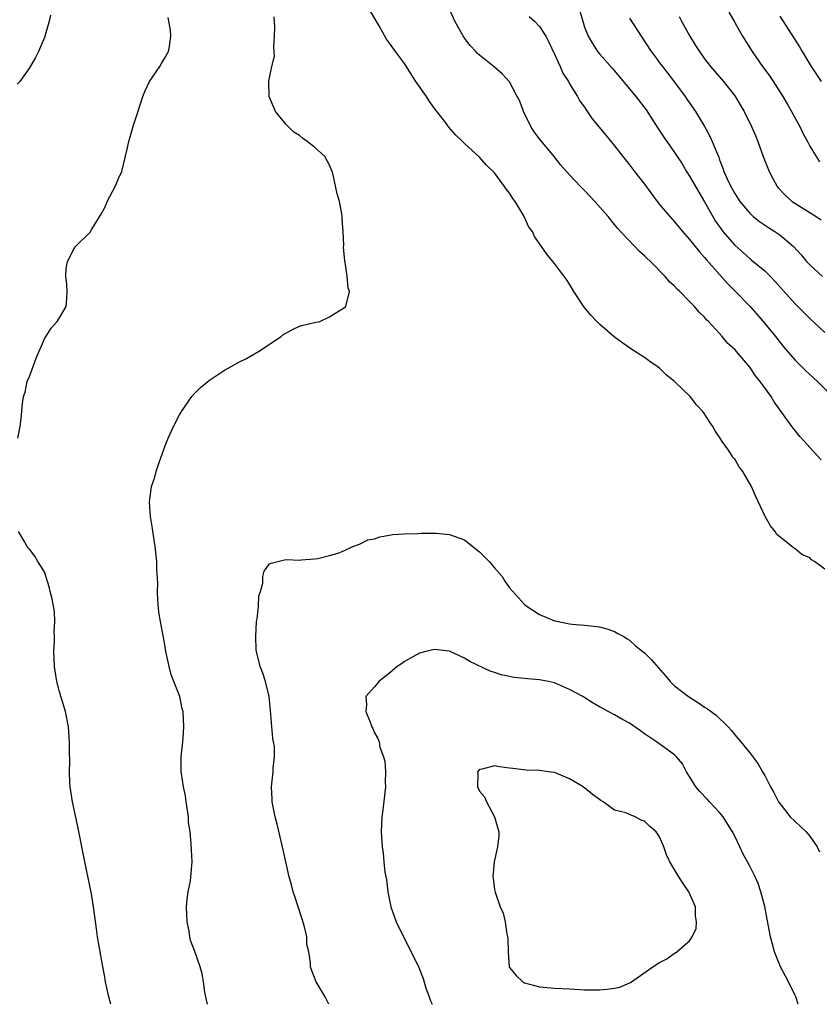
# Model space of a CAD drawing. Units: inches. Extents: x 2523000 to 2526000, y 1554000 to 1557000.
# Drawn here: x 2523610 to 2523716, y 1554000 to 1554131 of the extents above; entities that cross this region are included whole.
import ezdxf

# ---------------------------------------------------------------- set-up
doc = ezdxf.new("R2010")
doc.units = ezdxf.units.IN
doc.header["$MEASUREMENT"] = 0
doc.layers.add('LD25231554_2ft', color=153, linetype='Continuous')

msp = doc.modelspace()

# ---------------------------------------------------------------- linework, layer by layer
at = {"layer": 'LD25231554_2ft'}
for points, elevation in [([(2523717, 1554057.98), (2523715.64, 1554059), (2523715.24, 1554059.24), (2523715, 1554059.49), (2523713.96, 1554059.96), (2523713, 1554060.73), (2523712.83, 1554060.83), (2523712.64, 1554061), (2523711, 1554062.28), (2523710.63, 1554062.63), (2523710.39, 1554063), (2523709.76, 1554063.76), (2523709.07, 1554065), (2523707.76, 1554067.76), (2523707.24, 1554069), (2523706.1, 1554071), (2523705.62, 1554071.62), (2523705, 1554072.63), (2523704.82, 1554072.82), (2523704.73, 1554073), (2523704.17, 1554073.83), (2523703.34, 1554075), (2523703.21, 1554075.21), (2523703, 1554075.59), (2523702.42, 1554076.42), (2523702.07, 1554077), (2523701.63, 1554077.63), (2523701, 1554078.67), (2523700.76, 1554079), (2523699.9, 1554079.9), (2523699.05, 1554081), (2523696.97, 1554083), (2523695.87, 1554083.87), (2523695, 1554084.76), (2523694.68, 1554085), (2523693.68, 1554085.68), (2523693, 1554086.18), (2523691.28, 1554087.28), (2523690.09, 1554088.09), (2523688.96, 1554088.96), (2523687, 1554090.66), (2523686.65, 1554091), (2523685.83, 1554091.83), (2523684.92, 1554092.92), (2523683.57, 1554095), (2523683, 1554095.97), (2523682.59, 1554096.59), (2523681, 1554098.74), (2523680.77, 1554099), (2523679.97, 1554099.97), (2523679.24, 1554101), (2523678.33, 1554102.33), (2523678.06, 1554103), (2523677.58, 1554103.58), (2523676.92, 1554105.08), (2523675.74, 1554107), (2523675.41, 1554107.41), (2523675, 1554108.12), (2523674.59, 1554108.59), (2523674.32, 1554109), (2523673, 1554110.8), (2523671.88, 1554111.88), (2523671, 1554112.89), (2523669, 1554114.71), (2523668.73, 1554115), (2523667.83, 1554115.83), (2523666.9, 1554116.9), (2523666.35, 1554117.65), (2523665.17, 1554119.17), (2523664.32, 1554120.32), (2523663.91, 1554121), (2523662.51, 1554123), (2523661, 1554125.36), (2523659.78, 1554127), (2523659, 1554128.08), (2523658.6, 1554128.6), (2523657.6, 1554130.4), (2523654.95, 1554134.95)], 7350), ([(2523716.54, 1554072.54), (2523716.14, 1554073), (2523715, 1554074.21), (2523714.3, 1554075), (2523713.67, 1554075.67), (2523713, 1554076.53), (2523712.78, 1554076.78), (2523711.75, 1554078.25), (2523710.27, 1554080.27), (2523709.86, 1554081), (2523708.42, 1554083), (2523707.76, 1554083.76), (2523707, 1554084.92), (2523705, 1554087.27), (2523704.07, 1554088.07), (2523703.33, 1554089), (2523703, 1554089.38), (2523701.51, 1554091), (2523701.24, 1554091.24), (2523701, 1554091.56), (2523700.25, 1554092.25), (2523699.64, 1554093), (2523699, 1554093.68), (2523697.69, 1554095), (2523697.32, 1554095.32), (2523697, 1554095.69), (2523696.3, 1554096.3), (2523695.73, 1554097), (2523693.77, 1554099), (2523693.36, 1554099.36), (2523693, 1554099.76), (2523692.32, 1554100.32), (2523691.69, 1554101), (2523689.79, 1554103), (2523689.41, 1554103.41), (2523689, 1554103.93), (2523688.12, 1554105), (2523686.38, 1554107), (2523685, 1554108.45), (2523684.45, 1554109), (2523683, 1554110.56), (2523681.85, 1554111.85), (2523680.95, 1554113), (2523679, 1554115.34), (2523678.29, 1554116.29), (2523677.84, 1554117), (2523676.85, 1554119), (2523676.35, 1554120.35), (2523676.02, 1554121), (2523675, 1554122.92), (2523673.99, 1554123.99), (2523673, 1554124.87), (2523671, 1554126.47), (2523670.72, 1554126.72), (2523670.49, 1554127), (2523669.76, 1554127.76), (2523668.9, 1554128.9), (2523667.7, 1554131), (2523666.81, 1554133)], 7352), ([(2523613.81, 1554131.81), (2523613.61, 1554131), (2523613, 1554128.86), (2523612.23, 1554127), (2523611.83, 1554126.17), (2523611, 1554124.8), (2523609.71, 1554123), (2523609.37, 1554122.63)], 7344), ([(2523677.63, 1554131.63), (2523678.32, 1554131), (2523679, 1554130.31), (2523679.81, 1554129), (2523680.23, 1554128.23), (2523681, 1554126.62), (2523681.73, 1554125), (2523682.08, 1554124.08), (2523682.83, 1554123), (2523683, 1554122.69), (2523684.04, 1554121), (2523684.38, 1554120.38), (2523685, 1554119.55), (2523685.2, 1554119.2), (2523686.02, 1554118.02), (2523687.81, 1554115.81), (2523689, 1554114.4), (2523690.08, 1554113), (2523691, 1554111.89), (2523691.67, 1554111), (2523693, 1554109.28), (2523694.68, 1554107), (2523695, 1554106.6), (2523696.36, 1554105), (2523697, 1554104.3), (2523698.06, 1554103), (2523699, 1554101.94), (2523700.29, 1554100.29), (2523701, 1554099.54), (2523701.23, 1554099.23), (2523704.05, 1554096.05), (2523705.09, 1554095), (2523707, 1554093.04), (2523707.96, 1554091.96), (2523709, 1554090.74), (2523710.42, 1554089), (2523711.56, 1554087.56), (2523713, 1554085.88), (2523714.45, 1554084.45), (2523715, 1554083.92), (2523716.04, 1554083), (2523718.03, 1554081)], 7354), ([(2523684.37, 1554132.37), (2523684.75, 1554131), (2523685, 1554130.22), (2523685.49, 1554129), (2523686.04, 1554128.04), (2523686.72, 1554127), (2523687, 1554126.65), (2523688.71, 1554124.71), (2523691, 1554122), (2523691.82, 1554121), (2523693.19, 1554119.19), (2523694.74, 1554116.74), (2523695.54, 1554115.54), (2523697, 1554113.51), (2523697.99, 1554111.99), (2523698.58, 1554111), (2523699, 1554110.38), (2523699.76, 1554109), (2523700.22, 1554108.22), (2523701, 1554106.95), (2523702.08, 1554105), (2523702.41, 1554104.41), (2523703.24, 1554103.24), (2523703.42, 1554103), (2523705, 1554101.15), (2523707, 1554099.37), (2523707.22, 1554099.22), (2523709, 1554097.75), (2523709.77, 1554097), (2523710.37, 1554096.37), (2523713, 1554093.41), (2523715, 1554091.39), (2523717, 1554089.55)], 7356), ([(2523697.62, 1554131.63), (2523697.92, 1554131), (2523699.01, 1554129), (2523699.8, 1554127.8), (2523700.3, 1554127), (2523701, 1554126.02), (2523701.8, 1554125), (2523703.5, 1554123), (2523705, 1554121.09), (2523706.28, 1554119), (2523707.26, 1554117), (2523707.77, 1554115.77), (2523708.07, 1554115), (2523708.81, 1554113), (2523709.58, 1554111), (2523710.07, 1554110.07), (2523710.66, 1554109), (2523710.81, 1554108.81), (2523711.78, 1554107.78), (2523712.65, 1554107), (2523713, 1554106.76), (2523715, 1554105.51), (2523715.84, 1554105), (2523716.54, 1554104.54)], 7360), ([(2523704.2, 1554132.2), (2523705, 1554130.86), (2523706.06, 1554129), (2523707.32, 1554127), (2523708.73, 1554125), (2523709.69, 1554123.69), (2523711.4, 1554121), (2523712, 1554120), (2523712.57, 1554119), (2523713, 1554118.19), (2523713.67, 1554117), (2523714.09, 1554116.09), (2523714.7, 1554115), (2523715, 1554114.37), (2523715.87, 1554113), (2523716.29, 1554112.29)], 7362), ([(2523711, 1554131.68), (2523712.84, 1554128.84), (2523713.62, 1554127.62), (2523713.98, 1554127), (2523715.21, 1554125), (2523716.52, 1554123)], 7364), ([(2523609.47, 1554075.47), (2523609.78, 1554077), (2523609.92, 1554078.08), (2523610.08, 1554080.08), (2523610.22, 1554081), (2523610.42, 1554081.58), (2523610.72, 1554083), (2523611, 1554083.68), (2523611.9, 1554086.1), (2523613, 1554088.67), (2523613.91, 1554090.09), (2523614.71, 1554091), (2523615, 1554091.48), (2523615.88, 1554093), (2523616, 1554094), (2523616.04, 1554095), (2523615.97, 1554095.97), (2523615.86, 1554097), (2523615.92, 1554098.08), (2523616.08, 1554099), (2523617, 1554100.82), (2523617.15, 1554101), (2523619.09, 1554102.91), (2523619.31, 1554103.31), (2523620.6, 1554105.4), (2523621, 1554106.12), (2523621.28, 1554106.72), (2523621.37, 1554107), (2523622.43, 1554109), (2523623, 1554110.35), (2523623.22, 1554110.78), (2523623.31, 1554111), (2523624.05, 1554113.95), (2523624.25, 1554115), (2523624.86, 1554117.14), (2523625.36, 1554118.63), (2523626.12, 1554121), (2523626.37, 1554121.63), (2523627.01, 1554123), (2523628.38, 1554125), (2523628.62, 1554125.38), (2523629, 1554126.04), (2523629.52, 1554127), (2523629.66, 1554127.66), (2523629.87, 1554129), (2523629.82, 1554129.82), (2523629.58, 1554131), (2523629.5, 1554131.5)], 7346), ([(2523634.73, 1554000), (2523634.6, 1554000.6), (2523634.5, 1554001), (2523634.39, 1554001.61), (2523634.22, 1554003), (2523634.04, 1554004.04), (2523633.77, 1554005), (2523633, 1554007.17), (2523632.49, 1554008.49), (2523632.36, 1554009), (2523632.27, 1554009.73), (2523632.01, 1554011), (2523631.93, 1554013), (2523632.01, 1554013.99), (2523632.16, 1554015), (2523632.45, 1554016.45), (2523632.52, 1554017), (2523632.54, 1554017.46), (2523632.67, 1554019), (2523632.59, 1554020.59), (2523632.58, 1554021.42), (2523632.41, 1554023), (2523632.22, 1554024.22), (2523632.19, 1554025), (2523631.89, 1554027), (2523631.79, 1554027.79), (2523631.52, 1554029), (2523631.25, 1554030.75), (2523631.22, 1554031), (2523631.23, 1554033), (2523631.43, 1554035), (2523631.49, 1554035.49), (2523631.58, 1554037), (2523631.48, 1554039), (2523631.36, 1554039.36), (2523631.03, 1554041), (2523630.26, 1554043), (2523629.89, 1554043.89), (2523629.61, 1554045), (2523629.19, 1554047), (2523629, 1554048.17), (2523628.46, 1554051), (2523628.26, 1554052.26), (2523628.12, 1554053.88), (2523628.07, 1554055), (2523628.11, 1554056.11), (2523627.99, 1554058.01), (2523627.98, 1554059), (2523627.76, 1554061), (2523627.52, 1554062.48), (2523627.44, 1554063), (2523627.42, 1554063.42), (2523627.16, 1554065), (2523627.02, 1554066.98), (2523627.28, 1554069), (2523627.73, 1554070.27), (2523627.9, 1554071), (2523628.32, 1554072.32), (2523628.7, 1554073.3), (2523629, 1554074.22), (2523629.24, 1554074.76), (2523629.32, 1554075), (2523629.55, 1554075.55), (2523630.22, 1554077), (2523631, 1554078.55), (2523631.16, 1554078.84), (2523631.26, 1554079), (2523632.66, 1554081), (2523633, 1554081.4), (2523633.82, 1554082.18), (2523635, 1554083.17), (2523637, 1554084.52), (2523637.88, 1554085), (2523639, 1554085.64), (2523639.92, 1554086.08), (2523641, 1554086.67), (2523641.54, 1554087), (2523644.54, 1554089), (2523644.79, 1554089.21), (2523646.05, 1554089.95), (2523647, 1554090.36), (2523647.5, 1554090.5), (2523649, 1554090.87), (2523649.69, 1554091), (2523651, 1554091.6), (2523653, 1554092.85), (2523653.18, 1554093), (2523653.64, 1554095), (2523653.5, 1554095.5), (2523653.35, 1554097), (2523653.1, 1554098.9), (2523653.05, 1554099.05), (2523653, 1554099.59), (2523652.86, 1554100.86), (2523652.89, 1554101.11), (2523652.82, 1554103), (2523652.7, 1554104.7), (2523652.69, 1554105), (2523652.64, 1554105.36), (2523652.31, 1554107), (2523652, 1554108), (2523651.48, 1554110.52), (2523651.35, 1554111), (2523651, 1554111.82), (2523650.38, 1554113), (2523649, 1554114.22), (2523648.04, 1554115), (2523647.41, 1554115.41), (2523647, 1554115.78), (2523646.23, 1554116.23), (2523645.23, 1554117.23), (2523643.8, 1554119), (2523642.97, 1554120.97), (2523642.91, 1554123), (2523643, 1554123.48), (2523643.33, 1554125), (2523643.66, 1554126.34), (2523643.62, 1554127), (2523643.56, 1554127.56), (2523643.68, 1554129), (2523643.72, 1554130.28), (2523643.6, 1554131.6)], 7348), ([(2523691, 1554131.44), (2523692.52, 1554129), (2523693.86, 1554127), (2523694.34, 1554126.34), (2523695, 1554125.49), (2523695.36, 1554125), (2523697, 1554122.89), (2523698.4, 1554121), (2523698.64, 1554120.64), (2523699.77, 1554119), (2523700.98, 1554116.98), (2523701.69, 1554115.69), (2523702, 1554115), (2523702.71, 1554113.29), (2523702.89, 1554112.89), (2523703, 1554112.56), (2523703.43, 1554111.43), (2523703.57, 1554111), (2523704.01, 1554109.99), (2523704.47, 1554109), (2523704.67, 1554108.67), (2523705, 1554108.04), (2523705.68, 1554107), (2523707, 1554105.42), (2523707.46, 1554105), (2523708.31, 1554104.31), (2523709.51, 1554103.51), (2523710.37, 1554103), (2523711, 1554102.56), (2523712.85, 1554101), (2523713.87, 1554099.87), (2523714.59, 1554099), (2523715, 1554098.55), (2523716.7, 1554097)], 7358), ([(2523621.87, 1554000), (2523621.59, 1554001), (2523621.15, 1554003), (2523621, 1554003.87), (2523620.72, 1554005.28), (2523620.09, 1554009), (2523619.96, 1554010.04), (2523619.7, 1554011.7), (2523619.55, 1554013), (2523619.27, 1554014.73), (2523618.38, 1554019), (2523617.49, 1554023.49), (2523616.74, 1554027), (2523616.43, 1554029), (2523616.39, 1554029.61), (2523616.32, 1554031), (2523616.37, 1554032.37), (2523616.34, 1554033.66), (2523616.36, 1554035), (2523616.19, 1554037), (2523615.79, 1554039), (2523615, 1554041.64), (2523614.66, 1554043), (2523614.42, 1554044.42), (2523614.35, 1554045), (2523614.27, 1554047), (2523614.35, 1554048.35), (2523614.34, 1554049), (2523614.32, 1554049.68), (2523614.4, 1554051), (2523614.33, 1554052.33), (2523614.03, 1554054.03), (2523613.77, 1554055), (2523613.63, 1554055.63), (2523613, 1554057.63), (2523612.14, 1554059), (2523611.72, 1554059.72), (2523611, 1554060.67), (2523610.84, 1554060.84), (2523610.72, 1554061), (2523610.39, 1554061.61), (2523609.56, 1554063)], 7346), ([(2523650.91, 1554000), (2523650.4, 1554001), (2523649.24, 1554003), (2523648.59, 1554004.59), (2523648.47, 1554005), (2523648.47, 1554005.53), (2523648.23, 1554007), (2523647.99, 1554007.99), (2523647.97, 1554009), (2523647.67, 1554010.33), (2523647.35, 1554011.35), (2523646.81, 1554013), (2523646.38, 1554014.38), (2523646.15, 1554015), (2523645.92, 1554015.92), (2523645.61, 1554017), (2523644.71, 1554021), (2523644.01, 1554024.01), (2523643.76, 1554025), (2523643.44, 1554026.56), (2523643.37, 1554027), (2523643.36, 1554027.36), (2523643.25, 1554029), (2523643.47, 1554031), (2523643.47, 1554031.47), (2523643.66, 1554033), (2523643.65, 1554034.35), (2523643.54, 1554035), (2523643.43, 1554035.43), (2523643.14, 1554039.14), (2523642.95, 1554041), (2523642.45, 1554043), (2523642.11, 1554044.11), (2523641.75, 1554045), (2523641.27, 1554047), (2523641.24, 1554047.24), (2523641.16, 1554049), (2523641.27, 1554051), (2523641.36, 1554051.36), (2523641.52, 1554053), (2523641.56, 1554054.44), (2523641.79, 1554055), (2523642.12, 1554056.12), (2523642.09, 1554057), (2523642.28, 1554057.72), (2523643, 1554058.68), (2523643.22, 1554058.78), (2523645, 1554059.23), (2523645.26, 1554059.26), (2523647, 1554059.19), (2523647.22, 1554059.22), (2523649, 1554059.35), (2523649.43, 1554059.43), (2523651, 1554059.8), (2523652.13, 1554060.13), (2523653, 1554060.49), (2523654.11, 1554061), (2523655, 1554061.31), (2523656.12, 1554061.88), (2523657, 1554062.03), (2523657.71, 1554062.29), (2523659, 1554062.51), (2523659.4, 1554062.6), (2523661, 1554062.71), (2523662.73, 1554062.73), (2523663.21, 1554062.79), (2523665, 1554062.78), (2523665.23, 1554062.77), (2523667, 1554062.62), (2523669, 1554061.89), (2523670.6, 1554060.6), (2523671, 1554060.32), (2523672.26, 1554059), (2523673, 1554058.17), (2523673.99, 1554057), (2523674.37, 1554056.37), (2523675, 1554055.51), (2523677, 1554053.27), (2523677.35, 1554053), (2523679, 1554051.96), (2523681, 1554051.12), (2523681.09, 1554051.09), (2523683, 1554050.72), (2523683.33, 1554050.67), (2523685, 1554050.54), (2523687, 1554050.32), (2523687.96, 1554050.04), (2523689, 1554049.7), (2523689.42, 1554049.42), (2523690.21, 1554049), (2523690.69, 1554048.69), (2523691, 1554048.52), (2523691.78, 1554047.78), (2523693, 1554046.84), (2523693.9, 1554045.9), (2523694.86, 1554044.86), (2523695.79, 1554043.79), (2523696.42, 1554043), (2523697, 1554042.45), (2523698.83, 1554041), (2523700.19, 1554040.19), (2523701, 1554039.62), (2523701.39, 1554039.39), (2523701.85, 1554039), (2523702.52, 1554038.52), (2523704.13, 1554037), (2523704.53, 1554036.53), (2523705, 1554035.93), (2523705.83, 1554035), (2523707, 1554033.5), (2523707.41, 1554033), (2523708.08, 1554032.08), (2523708.72, 1554031), (2523709, 1554030.5), (2523709.52, 1554029.52), (2523709.77, 1554029), (2523710.22, 1554028.22), (2523710.83, 1554027), (2523711, 1554026.74), (2523712.38, 1554025), (2523713, 1554024.39), (2523714.51, 1554023), (2523715, 1554022.42), (2523715.99, 1554021), (2523716.3, 1554020.3)], 7350), ([(2523713.45, 1554000), (2523713.15, 1554001), (2523713, 1554001.25), (2523712.17, 1554003), (2523711.76, 1554003.76), (2523711.13, 1554005), (2523710.29, 1554007), (2523710.03, 1554008.03), (2523709.76, 1554009), (2523709.34, 1554011.34), (2523709.02, 1554013.02), (2523708.5, 1554015), (2523708.11, 1554016.11), (2523707.72, 1554017), (2523707, 1554018.4), (2523706.71, 1554019), (2523706.11, 1554020.11), (2523705.7, 1554021), (2523705, 1554022.41), (2523704.69, 1554023), (2523703.46, 1554025), (2523703, 1554025.56), (2523701.65, 1554027), (2523701.32, 1554027.32), (2523700.35, 1554028.35), (2523699.84, 1554029), (2523699, 1554030.38), (2523698.6, 1554031), (2523698.03, 1554032.03), (2523697.24, 1554033), (2523697, 1554033.25), (2523694.59, 1554035), (2523693, 1554036.05), (2523692.46, 1554036.46), (2523691, 1554037.45), (2523690.03, 1554037.97), (2523689, 1554038.56), (2523688.14, 1554039), (2523687.42, 1554039.42), (2523687, 1554039.64), (2523686.13, 1554040.13), (2523684.74, 1554041), (2523683, 1554041.97), (2523681, 1554042.82), (2523680.17, 1554043), (2523679, 1554043.23), (2523677.37, 1554043.37), (2523677, 1554043.43), (2523675.57, 1554043.57), (2523675, 1554043.7), (2523673.89, 1554043.89), (2523673, 1554044.23), (2523672.39, 1554044.39), (2523669.69, 1554045.69), (2523669, 1554046.13), (2523667, 1554047.05), (2523665, 1554047.28), (2523663.83, 1554047), (2523663, 1554046.78), (2523661, 1554045.67), (2523660.61, 1554045.39), (2523660.02, 1554045), (2523659, 1554044.12), (2523657.56, 1554043), (2523657.32, 1554042.68), (2523657, 1554042.32), (2523655.86, 1554041), (2523655.91, 1554039.91), (2523655.86, 1554039), (2523656.41, 1554037.59), (2523656.66, 1554037), (2523656.77, 1554036.77), (2523657, 1554036.2), (2523657.42, 1554035.42), (2523657.6, 1554035), (2523657.72, 1554034.28), (2523658.19, 1554033), (2523658.39, 1554032.39), (2523658.44, 1554031), (2523658.41, 1554029.59), (2523658.45, 1554029), (2523658.09, 1554025.91), (2523657.95, 1554025), (2523657.88, 1554023), (2523658.01, 1554021), (2523658.14, 1554020.14), (2523658.24, 1554019), (2523658.38, 1554017.62), (2523658.59, 1554016.59), (2523658.78, 1554015), (2523659.19, 1554013), (2523659.87, 1554011), (2523660.89, 1554008.89), (2523661.88, 1554007), (2523662.89, 1554004.89), (2523663.46, 1554003.46), (2523663.84, 1554002.16), (2523664.26, 1554001), (2523664.48, 1554000.48), (2523664.66, 1554000)], 7352)]:
    msp.add_lwpolyline(points, dxfattribs=dict(at, elevation=elevation))
at = {"layer": 'LD25231554_2ft', "elevation": 7354}
msp.add_lwpolyline([(2523674.96, 1554005), (2523675, 1554004.92), (2523675.86, 1554003.86), (2523676.75, 1554003), (2523677, 1554002.86), (2523679, 1554002.32), (2523681, 1554002.16), (2523683, 1554002.05), (2523685, 1554001.94), (2523686.07, 1554001.93), (2523687, 1554001.93), (2523688, 1554002), (2523689, 1554002.16), (2523689.7, 1554002.3), (2523691.11, 1554002.89), (2523694.09, 1554005), (2523695, 1554005.56), (2523695.94, 1554006.06), (2523697, 1554006.8), (2523697.13, 1554006.87), (2523697.3, 1554007), (2523699, 1554008.48), (2523699.35, 1554009), (2523699.88, 1554010.12), (2523699.93, 1554011), (2523699.79, 1554011.79), (2523699.77, 1554013), (2523698.91, 1554015), (2523698.12, 1554016.12), (2523697.55, 1554017), (2523696.36, 1554019), (2523695.93, 1554019.93), (2523695.55, 1554021), (2523695, 1554022.31), (2523694.7, 1554022.7), (2523694.52, 1554023), (2523693.68, 1554023.68), (2523693, 1554024.42), (2523692.54, 1554024.54), (2523691.75, 1554025), (2523691, 1554025.29), (2523690.49, 1554025.51), (2523689, 1554025.86), (2523687.49, 1554027), (2523687.18, 1554027.18), (2523686.01, 1554028.01), (2523685, 1554028.87), (2523684.91, 1554028.91), (2523684.82, 1554029), (2523683, 1554030.06), (2523681.19, 1554030.81), (2523681, 1554030.88), (2523680.18, 1554031), (2523679, 1554031.14), (2523677.2, 1554031.2), (2523675.41, 1554031.41), (2523675, 1554031.48), (2523673.64, 1554031.64), (2523673, 1554031.78), (2523671.33, 1554031.33), (2523671, 1554031.3), (2523670.72, 1554031), (2523670.76, 1554030.76), (2523670.73, 1554029), (2523671, 1554028.39), (2523671.65, 1554027.65), (2523671.92, 1554027), (2523673.01, 1554025), (2523673.42, 1554023.42), (2523673.56, 1554023), (2523673.55, 1554022.45), (2523673.38, 1554021), (2523672.95, 1554019), (2523672.77, 1554017), (2523672.82, 1554016.82), (2523673, 1554015.31), (2523673.06, 1554014.94), (2523673.75, 1554013), (2523674.13, 1554012.13), (2523674.4, 1554011), (2523674.64, 1554009.36), (2523674.74, 1554009), (2523674.78, 1554008.78), (2523674.79, 1554007)], close=True, dxfattribs=at)

doc.saveas('drawing.dxf')
